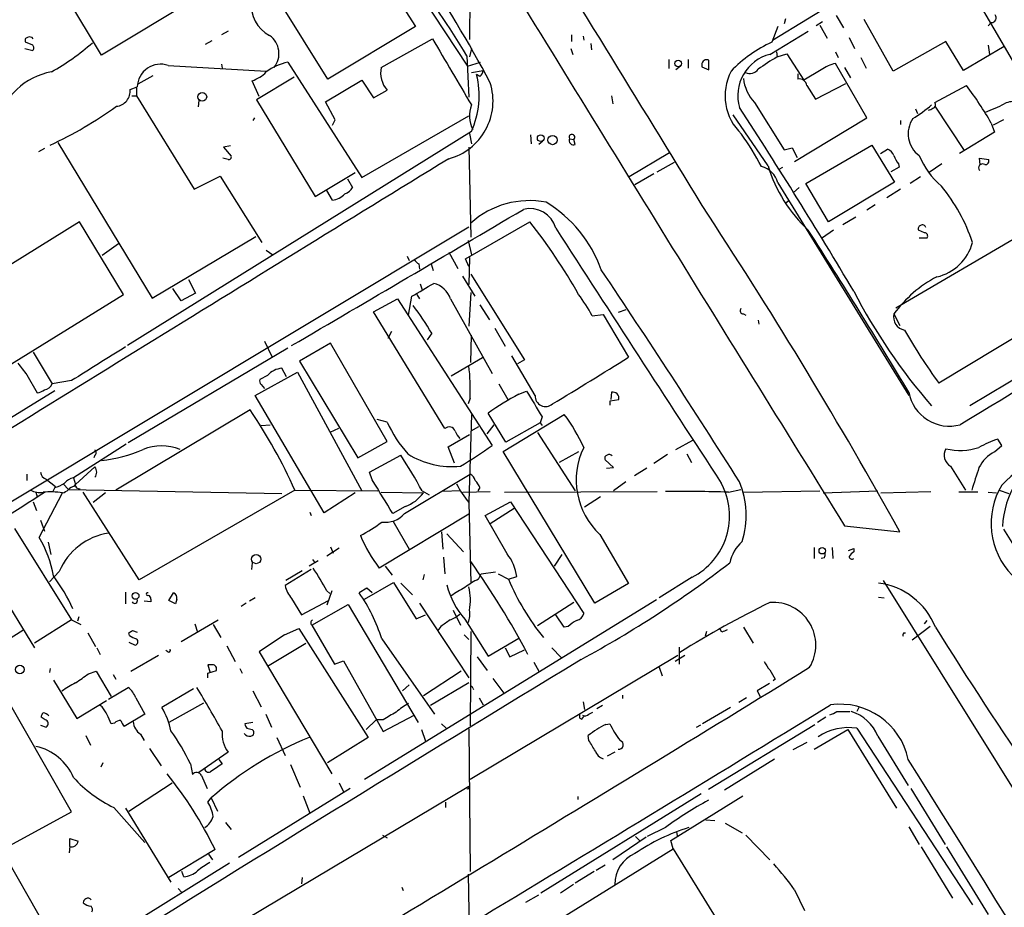
# Model space of a CAD drawing. Extents: x 11 to 1027, y 12 to 880.
# Drawn here: x 215 to 344, y 315 to 431 of the extents above; entities that cross this region are included whole.
import ezdxf

# ---------------------------------------------------------------- set-up
doc = ezdxf.new("R2010")
doc.units = 0
doc.header["$MEASUREMENT"] = 0
doc.layers.add('MAIN', color=5, linetype='CONTINUOUS')

msp = doc.modelspace()

# ---------------------------------------------------------------- linework, layer by layer
at = {"layer": 'MAIN'}
for p, q in [((250.6133, 459.8246), (273.6427, 425.0266)), ((259.2493, 446.532), (225.8907, 426.466)), ((225.8907, 426.466), (215.8153, 443.23)), ((273.9813, 442.976), (273.8967, 428.498)), ((313.436, 428.4133), (334.3487, 441.198)), ((336.042, 440.6053), (344.678, 425.7886)), ((260.6887, 439.7586), (266.8693, 430.1913)), ((255.4393, 423.3333), (249.0893, 433.4933)), ((321.7333, 431.6306), (322.6647, 430.022)), ((315.1293, 431.2073), (314.96, 430.53)), ((319.9553, 430.784), (319.1087, 430.276)), ((319.6167, 430.3606), (320.548, 428.6673)), ((329.184, 424.3493), (325.374, 431.1226)), ((341.9687, 430.6993), (341.5453, 430.276)), ((242.4007, 429.5986), (241.554, 429.0906)), ((266.8693, 430.1913), (255.4393, 423.3333)), ((287.1893, 429.0906), (287.1893, 428.244)), ((313.0973, 426.5506), (318.0927, 429.5986)), ((314.1133, 430.1913), (313.3513, 428.1593)), ((216.916, 427.736), (215.9847, 428.1593)), ((240.284, 428.3286), (239.4373, 427.8206)), ((262.382, 424.8573), (269.0707, 428.5826)), ((288.7133, 428.9213), (288.798, 428.4133)), ((289.7293, 427.99), (289.814, 427.1433)), ((323.4267, 428.752), (324.104, 427.3126)), ((336.042, 428.244), (329.184, 424.3493)), ((338.328, 424.434), (336.042, 428.244)), ((341.5453, 427.736), (341.7147, 426.5506)), ((215.9, 427.3126), (216.916, 427.0586)), ((274.1507, 427.3126), (273.8967, 426.212)), ((287.1047, 427.3126), (287.3587, 426.5506)), ((313.944, 426.8893), (314.0287, 426.212)), ((314.0287, 426.212), (315.2987, 426.6353)), ((315.2987, 426.6353), (317.5, 423.164)), ((321.6487, 426.8893), (321.9873, 426.1273)), ((343.662, 427.5666), (338.328, 424.434)), ((241.554, 425.2806), (241.6387, 424.7726)), ((250.19, 425.5346), (259.842, 410.464)), ((273.558, 426.3813), (273.812, 420.9626)), ((273.6427, 425.0266), (275.336, 425.5346)), ((299.8893, 425.8733), (299.8893, 424.688)), ((302.4293, 425.8733), (302.4293, 424.7726)), ((304.2073, 425.196), (304.2073, 424.942)), ((305.1387, 424.5186), (305.1387, 425.7886)), ((325.7127, 418.2533), (321.6487, 425.3653)), ((324.9507, 426.1273), (325.628, 424.7726)), ((234.6113, 425.1113), (247.396, 424.3493)), ((274.1507, 424.18), (275.6747, 424.434)), ((275.2513, 423.672), (274.828, 423.926)), ((301.4133, 425.0266), (300.8207, 424.5186)), ((304.2073, 424.942), (305.1387, 424.5186)), ((316.738, 424.0106), (316.738, 423.3333)), ((319.786, 424.5186), (317.5, 423.164)), ((322.834, 424.8573), (323.596, 423.5026)), ((232.5793, 423.7566), (230.632, 422.656)), ((246.4647, 421.0473), (245.5333, 423.0793)), ((251.0367, 423.5873), (246.126, 420.624)), ((255.1007, 420.37), (259.842, 423.164)), ((259.842, 423.164), (261.366, 420.878)), ((319.024, 420.7086), (323.0033, 422.7406)), ((229.616, 421.9786), (230.5473, 422.3173)), ((230.4627, 422.2326), (230.4627, 421.132)), ((261.366, 420.878), (263.144, 421.894)), ((317.9233, 422.4866), (319.024, 420.7086)), ((334.6027, 420.2853), (338.7513, 422.4866)), ((229.87, 421.132), (230.4627, 421.132)), ((230.4627, 421.132), (237.998, 408.94)), ((238.5907, 420.5393), (238.506, 419.6926)), ((246.126, 420.624), (253.746, 408.0086)), ((256.3707, 417.9993), (255.1007, 420.37)), ((292.4387, 421.132), (292.608, 420.116)), ((311.0653, 420.2853), (314.96, 414.1046)), ((332.0627, 419.4386), (332.3167, 418.846)), ((334.6027, 419.7773), (338.4127, 414.02)), ((245.872, 418.2533), (245.618, 417.9146)), ((256.032, 417.322), (256.3707, 417.9993)), ((259.842, 410.464), (273.812, 418.5073)), ((312.8433, 411.988), (308.2713, 418.6766)), ((316.3147, 412.5806), (325.7127, 418.2533)), ((330.1153, 417.9146), (330.1153, 417.4066)), ((341.9687, 417.576), (342.392, 416.3906)), ((343.5773, 417.9993), (342.2227, 417.322)), ((274.1507, 416.4753), (229.2773, 388.5353)), ((273.8967, 416.2213), (274.1507, 414.8666)), ((342.392, 416.3906), (337.82, 413.5966)), ((220.218, 415.036), (232.4947, 394.716)), ((281.8553, 416.052), (281.94, 414.8666)), ((283.464, 415.2053), (282.956, 414.782)), ((286.9353, 415.544), (287.528, 415.4593)), ((287.6973, 414.782), (287.528, 415.4593)), ((218.44, 414.274), (217.678, 413.8506)), ((242.7393, 414.6126), (241.808, 414.4433)), ((241.808, 414.4433), (242.824, 413.258)), ((273.812, 414.4433), (274.066, 402.6746)), ((299.974, 413.6813), (294.7247, 410.5486)), ((314.96, 414.1046), (315.976, 414.3586)), ((315.976, 414.3586), (316.6533, 413.0886)), ((317.754, 409.702), (326.39, 414.6973)), ((326.39, 414.6973), (329.3533, 409.8713)), ((327.4907, 413.5966), (328.422, 414.1893)), ((242.4007, 412.8346), (241.7233, 413.004)), ((298.3653, 411.226), (300.6513, 412.496)), ((340.5293, 412.1573), (340.4447, 413.004)), ((340.4447, 413.004), (341.63, 412.8346)), ((253.746, 408.0086), (258.9953, 411.1413)), ((314.2827, 411.5646), (314.7907, 411.8186)), ((329.946, 411.8186), (328.8453, 411.226)), ((329.8613, 412.242), (329.946, 411.8186)), ((335.534, 412.242), (333.8407, 411.1413)), ((237.998, 408.94), (241.3847, 410.6333)), ((241.3847, 410.6333), (246.8033, 401.9973)), ((257.9793, 410.2946), (258.6567, 409.194)), ((297.942, 410.972), (295.4867, 409.5326)), ((314.1133, 409.7866), (331.216, 382.016)), ((329.3533, 409.8713), (320.7173, 404.7066)), ((332.74, 410.5486), (331.3853, 409.702)), ((256.032, 407.5006), (255.27, 408.7706)), ((316.9073, 409.194), (316.1453, 408.5166)), ((320.7173, 404.7066), (317.754, 409.702)), ((330.1153, 408.94), (328.3373, 407.8393)), ((329.5227, 393.446), (356.87, 409.5326)), ((315.5527, 407.416), (315.214, 407.162)), ((326.8133, 406.908), (325.7127, 406.2306)), ((223.012, 404.7066), (207.264, 394.8853)), ((228.7693, 395.224), (223.012, 404.7066)), ((273.3887, 399.8806), (281.7707, 404.7066)), ((324.2733, 405.2993), (322.58, 404.2833)), ((197.7813, 358.394), (273.812, 404.0293)), ((321.3947, 403.606), (319.9553, 402.59)), ((333.248, 403.2673), (332.486, 403.606)), ((232.4947, 394.716), (246.0413, 402.7593)), ((273.7273, 402.2513), (274.1507, 400.3886)), ((332.5707, 402.59), (333.5867, 402.59)), ((228.092, 401.828), (225.9753, 400.304)), ((247.396, 400.9813), (248.2427, 400.3886)), ((265.7687, 400.2193), (266.0227, 399.6266)), ((271.1873, 400.7273), (272.3727, 398.6106)), ((273.812, 398.8646), (273.3887, 399.8806)), ((273.8967, 400.05), (273.812, 396.494)), ((362.5427, 400.2193), (335.1107, 383.6246)), ((267.2927, 399.2033), (267.3773, 398.526)), ((268.9013, 399.2033), (269.1553, 398.3566)), ((237.236, 397.1713), (238.1673, 395.3933)), ((272.9653, 397.5946), (274.574, 394.97)), ((274.066, 397.8486), (281.0933, 386.6726)), ((236.3047, 394.3773), (235.204, 395.986)), ((267.462, 396.5786), (267.716, 395.8166)), ((212.6827, 385.2333), (228.7693, 395.224)), ((238.1673, 395.3933), (236.3047, 394.3773)), ((261.366, 392.938), (264.4987, 394.6313)), ((264.4987, 394.6313), (276.86, 375.4966)), ((265.938, 392.5146), (266.3613, 394.97)), ((267.0387, 395.224), (267.3773, 394.6313)), ((271.4413, 394.6313), (276.86, 384.8946)), ((274.066, 395.478), (273.812, 391.0753)), ((275.2513, 393.8693), (276.5213, 391.922)), ((294.3013, 393.192), (293.2853, 392.8533)), ((270.6793, 377.698), (261.366, 392.938)), ((289.8987, 392.43), (291.338, 392.5993)), ((291.338, 392.5993), (294.64, 387.0113)), ((309.626, 392.684), (309.9647, 392.5146)), ((311.5733, 391.8373), (311.658, 391.3293)), ((329.2687, 392.684), (330.0307, 391.16)), ((277.1987, 390.8213), (278.5533, 388.4506)), ((263.7367, 390.398), (263.2287, 389.4666)), ((268.986, 390.144), (268.3933, 389.2973)), ((274.066, 386.334), (274.1507, 389.89)), ((250.19, 388.1966), (229.362, 375.8353)), ((247.142, 389.128), (248.158, 387.0113)), ((255.778, 388.874), (251.714, 386.5033)), ((263.144, 376.0046), (255.778, 388.874)), ((217.0007, 387.6886), (219.456, 383.54)), ((275.59, 386.9266), (271.526, 384.556)), ((282.448, 382.016), (279.4, 387.1806)), ((281.0933, 386.6726), (280.162, 386.1646)), ((250.0207, 384.4713), (249.428, 385.572)), ((251.714, 386.5033), (259.334, 373.888)), ((347.6413, 385.7413), (339.1747, 380.6613)), ((216.154, 384.7253), (217.5087, 382.3546)), ((245.9567, 382.016), (251.46, 385.064)), ((247.5653, 384.6406), (246.5493, 384.1326)), ((251.46, 385.064), (259.842, 369.57)), ((221.996, 383.9633), (219.456, 383.54)), ((246.7187, 383.4553), (247.142, 382.9473)), ((277.7067, 383.54), (278.892, 381.508)), ((193.802, 366.6066), (219.7947, 382.6933)), ((254.9313, 366.6913), (245.9567, 382.016)), ((273.9813, 381.6773), (273.7273, 380.9153)), ((280.3313, 382.1853), (281.3473, 382.6086)), ((292.2693, 381.3386), (293.37, 381.508)), ((292.4387, 382.4393), (292.354, 381.508)), ((292.2693, 380.746), (292.2693, 381.3386)), ((245.2793, 380.1533), (227.7533, 369.6546)), ((274.1507, 379.5606), (273.812, 368.1306)), ((278.638, 375.92), (276.352, 379.73)), ((278.2993, 374.7346), (286.258, 379.5606)), ((283.3793, 379.222), (283.1253, 378.46)), ((246.7187, 378.1213), (247.904, 378.206)), ((256.794, 377.698), (255.6933, 377.19)), ((263.144, 378.5446), (261.874, 378.8833)), ((275.082, 377.952), (274.066, 377.3593)), ((276.1827, 377.0206), (277.114, 378.206)), ((283.1253, 378.46), (278.638, 375.92)), ((283.1253, 378.46), (283.3793, 378.1213)), ((271.1027, 375.3273), (273.8967, 376.936)), ((282.7867, 377.19), (287.6973, 369.57)), ((343.3233, 375.4966), (342.8153, 376.3433)), ((229.108, 375.666), (222.25, 371.2633)), ((259.334, 373.888), (263.144, 376.0046)), ((271.9493, 373.2106), (271.1027, 375.3273)), ((300.8207, 374.9886), (303.022, 376.174)), ((342.392, 374.65), (343.3233, 375.4966)), ((225.044, 374.2266), (224.8747, 373.888)), ((260.858, 372.0253), (264.922, 374.2266)), ((290.2373, 354.9226), (278.2993, 374.7346)), ((288.1207, 374.65), (285.5807, 373.2953)), ((299.72, 374.3113), (297.942, 373.126)), ((302.26, 374.396), (302.8527, 373.2953)), ((225.044, 372.7026), (222.504, 370.4166)), ((292.6927, 372.618), (291.592, 373.634)), ((291.7613, 372.5333), (292.6927, 372.618)), ((297.0107, 372.5333), (295.402, 371.5173)), ((336.6347, 372.7873), (338.582, 369.6546)), ((216.154, 371.7713), (216.154, 370.9246)), ((222.25, 371.2633), (222.504, 370.4166)), ((261.1967, 371.0093), (260.858, 372.0253)), ((265.43, 366.6066), (273.9813, 371.7713)), ((218.694, 371.094), (219.8793, 370.1626)), ((219.7947, 369.9933), (219.5407, 369.4853)), ((220.8953, 370.5013), (221.5727, 369.7393)), ((222.3347, 370.1626), (222.4193, 370.4166)), ((275.2513, 369.9933), (274.9973, 369.57)), ((294.3013, 370.7553), (292.6927, 369.57)), ((217.3393, 369.4006), (217.5087, 368.808)), ((217.7627, 363.474), (220.8107, 369.316)), ((221.5727, 369.7393), (249.428, 369.2313)), ((230.8013, 357.9706), (223.52, 369.4006)), ((226.3987, 369.316), (224.79, 368.046)), ((251.1213, 369.6546), (230.8013, 357.9706)), ((251.1213, 369.6546), (261.9587, 369.57)), ((258.9953, 369.316), (254.9313, 366.6913)), ((262.382, 369.4006), (267.8853, 369.316)), ((267.716, 369.57), (268.6473, 369.062)), ((272.6267, 369.57), (270.51, 369.4853)), ((273.05, 369.4006), (276.606, 369.4853)), ((278.4687, 369.4006), (298.3653, 369.4853)), ((290.9993, 368.808), (288.8827, 367.4533)), ((307.6787, 369.4006), (309.2873, 369.7393)), ((309.626, 369.4006), (319.6167, 369.57)), ((320.04, 369.316), (327.152, 369.57)), ((327.5753, 369.316), (334.0947, 369.4853)), ((340.1907, 369.4006), (337.7353, 369.4006)), ((341.5453, 369.4006), (342.646, 369.316)), ((342.9847, 369.6546), (344.2547, 369.2313)), ((217.0007, 368.1306), (217.424, 367.03)), ((265.5147, 367.538), (263.906, 366.6066)), ((273.812, 368.046), (274.066, 357.5473)), ((275.9287, 366.3526), (279.2307, 368.1306)), ((279.2307, 368.1306), (288.798, 353.568)), ((253.0687, 366.776), (253.238, 366.3526)), ((273.812, 366.522), (262.128, 359.4946)), ((278.8073, 361.3573), (275.9287, 366.3526)), ((279.7387, 367.284), (276.606, 365.252)), ((217.932, 365.76), (218.44, 364.3206)), ((263.906, 365.6753), (266.0227, 361.95)), ((322.834, 364.998), (330.0307, 364.236)), ((214.5453, 364.6593), (221.996, 352.7213)), ((270.256, 364.236), (270.4253, 361.95)), ((270.9333, 363.982), (273.1347, 361.6113)), ((290.9147, 363.8973), (294.64, 357.4626)), ((343.5773, 364.5746), (374.8193, 313.69)), ((218.948, 362.8813), (219.2867, 361.2726)), ((255.778, 362.2886), (256.1167, 361.442)), ((318.8547, 362.204), (318.8547, 360.7646)), ((321.2253, 362.204), (321.31, 360.7646)), ((209.55, 361.5266), (217.17, 349.0806)), ((255.27, 361.1033), (256.8787, 362.1193)), ((270.51, 360.934), (270.6793, 358.7326)), ((284.988, 359.7486), (286.004, 361.2726)), ((323.342, 361.7806), (324.0193, 362.0346)), ((324.0193, 362.0346), (324.0193, 361.6113)), ((245.5333, 360.172), (245.4487, 359.3253)), ((254.1693, 360.426), (252.984, 359.7486)), ((253.4073, 360.5953), (253.6613, 360.2566)), ((262.89, 359.7486), (263.8213, 358.5633)), ((320.2093, 360.8493), (319.786, 360.7646)), ((220.3873, 359.0713), (219.1173, 357.7166)), ((253.238, 359.3253), (249.8513, 357.2086)), ((252.0527, 359.156), (249.936, 357.886)), ((267.97, 358.648), (267.8007, 357.9706)), ((275.082, 358.0553), (275.4207, 358.7326)), ((275.4207, 358.7326), (277.2833, 358.9866)), ((277.622, 358.7326), (278.9767, 358.0553)), ((278.9767, 358.0553), (280.0773, 358.394)), ((260.1807, 355.4306), (263.9907, 357.632)), ((263.9907, 357.632), (266.954, 352.8906)), ((264.922, 357.5473), (266.446, 356.0233)), ((294.64, 357.4626), (290.2373, 354.9226)), ((302.9373, 358.3093), (298.6193, 355.6)), ((366.0987, 296.5026), (327.914, 357.886)), ((229.0233, 356.362), (229.0233, 354.838)), ((234.696, 355.2613), (235.2887, 356.2773)), ((255.27, 356.5313), (255.6933, 356.1926)), ((255.9473, 356.5313), (255.27, 354.6686)), ((260.5193, 356.87), (259.5033, 356.2773)), ((261.1967, 356.2773), (260.5193, 356.87)), ((232.3253, 355.092), (231.4787, 355.1766)), ((232.3253, 355.4306), (232.3253, 355.092)), ((235.5427, 354.838), (234.696, 355.2613)), ((235.712, 355.4306), (235.5427, 354.838)), ((244.7713, 354.9226), (244.094, 354.4993)), ((245.9567, 355.6), (245.1947, 355.1766)), ((250.698, 355.5153), (251.968, 353.3986)), ((251.968, 353.3986), (255.524, 355.2613)), ((253.3227, 352.044), (258.064, 354.7533)), ((258.064, 354.7533), (267.208, 339.344)), ((298.2807, 355.346), (260.1807, 331.8933)), ((267.3773, 354.9226), (273.812, 345.186)), ((287.528, 355.0073), (282.7867, 351.9593)), ((327.2367, 355.6846), (327.9987, 355.6)), ((266.954, 352.8906), (268.1393, 353.3986)), ((271.78, 353.9913), (272.7113, 352.044)), ((286.258, 351.79), (285.1573, 353.3986)), ((221.996, 352.7213), (217.17, 349.6733)), ((221.996, 352.7213), (223.1813, 352.1286)), ((222.9273, 353.1446), (222.758, 352.552)), ((236.3047, 349.9273), (241.1307, 352.7213)), ((238.0827, 352.2133), (238.4213, 351.1126)), ((240.4533, 352.1286), (241.4693, 350.4353)), ((253.3227, 352.044), (256.286, 346.964)), ((273.304, 352.806), (276.352, 347.98)), ((333.248, 352.2133), (333.5867, 352.6366)), ((215.646, 351.3666), (213.614, 350.0966)), ((224.1127, 351.028), (225.1287, 349.25)), ((229.5313, 350.6893), (229.4467, 351.028)), ((229.9547, 351.3666), (230.5473, 351.1126)), ((249.7667, 350.774), (246.4647, 348.5726)), ((249.7667, 350.774), (251.6293, 351.6206)), ((251.6293, 351.6206), (260.6887, 337.3966)), ((270.1713, 351.8746), (269.748, 351.3666)), ((273.2193, 350.774), (273.812, 350.1813)), ((274.066, 351.1973), (273.9813, 338.9206)), ((286.766, 351.8746), (286.258, 351.79)), ((304.8, 351.1973), (304.6307, 350.6046)), ((306.832, 351.1126), (306.578, 351.536)), ((309.626, 351.79), (310.896, 349.6733)), ((330.5387, 351.028), (330.7927, 351.028)), ((334.01, 351.8746), (331.6393, 350.0966)), ((229.4467, 349.8426), (230.2933, 349.4193)), ((247.5653, 346.71), (252.5607, 349.6733)), ((262.4667, 350.266), (269.3247, 340.4446)), ((276.352, 347.98), (280.3313, 350.3506)), ((225.298, 349.0806), (225.7213, 348.234)), ((229.7007, 346.0326), (233.3413, 348.1493)), ((234.5267, 348.5726), (234.2727, 348.742)), ((242.2313, 349.3346), (243.332, 347.3026)), ((246.4647, 348.5726), (255.9473, 332.6553)), ((278.5533, 349.0806), (279.146, 347.8953)), ((279.146, 347.8953), (281.0933, 348.8266)), ((284.6493, 349.0806), (285.8347, 347.8106)), ((301.244, 349.1653), (301.244, 346.964)), ((240.3687, 346.8793), (239.776, 346.8793)), ((239.776, 346.8793), (240.03, 345.948)), ((256.286, 346.964), (257.4713, 347.3873)), ((257.4713, 347.3873), (262.636, 338.1586)), ((301.0747, 348.0646), (273.9813, 331.8933)), ((274.9127, 347.8953), (276.1827, 346.1173)), ((282.2787, 347.218), (282.956, 346.0326)), ((302.006, 348.0646), (300.736, 347.3026)), ((219.202, 346.3713), (219.1173, 345.8633)), ((224.1973, 345.694), (225.2133, 346.0326)), ((225.2133, 346.0326), (227.1607, 342.7306)), ((227.4147, 345.6093), (227.7533, 345.0166)), ((239.776, 345.7786), (240.8767, 346.1173)), ((239.776, 345.186), (239.776, 345.7786)), ((243.9247, 346.3713), (244.2633, 345.7786)), ((272.796, 346.0326), (267.8853, 342.8153)), ((298.6193, 346.5406), (299.0427, 345.44)), ((219.6253, 344.8473), (222.6733, 339.852)), ((265.176, 343.4926), (266.0227, 344.2546)), ((273.812, 344.5086), (268.8167, 341.5453)), ((276.9447, 345.1013), (278.384, 343.154)), ((313.0127, 344.424), (311.404, 343.4926)), ((313.7747, 345.0166), (313.5207, 344.7626)), ((201.0833, 343.3233), (220.5567, 309.2026)), ((221.996, 327.66), (212.598, 344.0853)), ((226.822, 342.392), (229.362, 343.916)), ((237.9133, 343.7466), (233.7647, 341.2913)), ((245.618, 343.4926), (246.7187, 341.376)), ((274.32, 343.8313), (274.4047, 343.662)), ((311.404, 343.4926), (311.8273, 342.7306)), ((222.6733, 339.852), (226.568, 342.2226)), ((230.378, 342.5613), (231.5633, 340.4446)), ((239.1833, 341.884), (234.696, 339.344)), ((275.1667, 342.5613), (275.6747, 341.63)), ((288.7133, 342.0533), (288.8827, 341.0373)), ((293.878, 342.9), (293.878, 342.4766)), ((310.0493, 342.5613), (309.0333, 341.9686)), ((225.9753, 341.376), (225.7213, 341.5453)), ((231.5633, 340.4446), (228.854, 338.836)), ((247.3113, 340.4446), (248.0733, 338.7513)), ((289.4753, 340.4446), (289.9833, 340.6986)), ((291.2533, 341.5453), (290.4913, 341.122)), ((307.9327, 341.2913), (304.292, 339.1746)), ((321.818, 340.7833), (323.5113, 340.7833)), ((324.6967, 341.2913), (324.4427, 340.7833)), ((218.5247, 339.6826), (218.0167, 340.0213)), ((227.584, 339.2593), (227.1607, 339.1746)), ((245.618, 339.344), (244.602, 339.1746)), ((261.7047, 339.6826), (260.4347, 338.4126)), ((262.636, 339.6826), (261.7047, 339.6826)), ((262.636, 338.1586), (266.7, 340.2753)), ((270.256, 339.1746), (270.8487, 338.582)), ((288.544, 339.7673), (288.798, 340.106)), ((291.6767, 339.09), (292.1847, 339.1746)), ((305.054, 330.6233), (318.9393, 339.09)), ((320.3787, 340.0213), (319.278, 339.344)), ((217.932, 339.0053), (218.694, 338.7513)), ((230.9707, 337.82), (231.4787, 336.9733)), ((245.5333, 338.4126), (245.7027, 338.2433)), ((267.6313, 338.4126), (268.1393, 336.8886)), ((273.812, 338.4973), (273.9813, 319.8706)), ((304.038, 339.0053), (303.4453, 338.6666)), ((318.8547, 335.8726), (323.2573, 338.4126)), ((323.2573, 338.4126), (329.6073, 328.168)), ((324.4427, 338.582), (339.5133, 315.5526)), ((223.8587, 337.6506), (224.4513, 336.3806)), ((248.7507, 337.3966), (249.8513, 335.026)), ((260.6887, 337.3966), (255.3547, 334.0946)), ((289.4753, 336.9733), (289.3907, 337.6506)), ((317.9233, 336.7193), (316.0607, 335.788)), ((327.152, 337.566), (331.1313, 331.1313)), ((232.156, 335.9573), (233.68, 333.6713)), ((242.4007, 335.4493), (238.5907, 332.8246)), ((292.862, 335.4493), (291.846, 334.9413)), ((226.06, 334.0946), (225.806, 333.502)), ((241.2153, 334.518), (241.6387, 333.9253)), ((307.1707, 330.5386), (313.69, 334.6026)), ((237.49, 333.9253), (237.744, 332.5706)), ((250.5287, 333.8406), (251.7987, 330.8773)), ((229.4467, 327.7446), (235.1193, 331.47)), ((238.9293, 332.4013), (239.6913, 330.708)), ((256.8787, 331.47), (257.4713, 330.2846)), ((229.9547, 304.8846), (273.812, 331.0466)), ((258.318, 330.708), (243.7553, 321.7333)), ((331.47, 330.708), (335.9573, 323.4266)), ((239.776, 328.93), (240.1993, 329.5226)), ((240.1993, 329.5226), (241.046, 327.7446)), ((252.222, 329.7766), (253.0687, 327.4906)), ((270.764, 328.93), (270.764, 328.2526)), ((304.1227, 330.0306), (283.21, 317.0766)), ((288.036, 329.692), (288.036, 329.2686)), ((300.1433, 323.9346), (309.5413, 329.7766)), ((213.4447, 323.0033), (221.996, 327.66)), ((227.4993, 328.2526), (231.5633, 323.6806)), ((229.0233, 328.168), (234.95, 318.516)), ((242.062, 326.3053), (242.824, 325.374)), ((304.7153, 326.644), (305.9007, 326.5593)), ((299.466, 325.628), (297.0953, 324.4426)), ((300.9053, 325.12), (300.99, 324.5273)), ((307.2553, 326.2206), (309.4567, 324.9506)), ((331.216, 325.7126), (332.5707, 323.4266)), ((221.742, 323.1726), (221.742, 324.1886)), ((221.742, 324.1886), (222.8427, 323.85)), ((262.5513, 324.612), (263.144, 324.2733)), ((296.926, 324.358), (292.608, 321.3946)), ((295.5713, 324.4426), (296.0793, 323.9346)), ((300.482, 322.834), (300.1433, 323.9346)), ((309.9647, 324.612), (313.0973, 321.3946)), ((221.742, 323.1726), (221.6573, 322.326)), ((240.7073, 322.7493), (234.696, 319.1086)), ((279.654, 309.9646), (300.482, 322.834)), ((300.482, 322.834), (339.2593, 260.0113)), ((332.8247, 323.088), (336.8887, 316.3993)), ((336.1267, 323.088), (341.5453, 314.2826)), ((239.8607, 322.1566), (240.3687, 321.3946)), ((242.57, 320.9713), (225.298, 310.2186)), ((236.6433, 319.1933), (236.3893, 319.8706)), ((290.1527, 319.8706), (287.6973, 318.3466)), ((291.592, 320.7173), (290.4067, 320.04)), ((252.0527, 319.1086), (251.968, 318.262)), ((273.7273, 319.532), (273.8967, 310.0493)), ((235.8813, 317.6693), (236.3893, 317.1613)), ((265.0913, 317.8386), (265.2607, 317.4153)), ((287.4433, 318.1773), (285.75, 317.0766)), ((316.3147, 317.5), (317.5847, 314.7906)), ((281.2627, 315.8913), (282.956, 316.8226))]:
    msp.add_line(p, q, dxfattribs=at)
for centre, radius in [((301.1172, 425.3637), 0.4233), ((239.0299, 421.0087), 0.5831), ((283.1854, 415.6146), 0.4382), ((284.741, 415.372), 0.6071), ((246.0675, 360.6639), 0.5926), ((319.9112, 361.7549), 0.4163), ((230.3383, 355.8633), 0.4427), ((215.2405, 346.2531), 0.5571)]:
    msp.add_circle(centre, radius, dxfattribs=at)
for centre, radius, start, end in [((-10827.9267, 18556.6725), 21210.8505, 301.21198214, 301.44116496), ((-9973.3908, -5881.593), 12048.8438, 31.45340127, 31.68258398), ((13224.9892, 8376.7478), 15187.2889, 211.49494972, 211.8387152), ((130.2185, 345.3792), 165.6116, 27.881015, 34.138357), ((96.4259, 317.1142), 208.1228, 31.669102, 35.30286), ((250.006, 433.0311), 4.5807, 174.208881, 241.486271), ((341.9686, 431.3343), 0.6351, 270.009023, 36.864485), ((246.1832, 426.6556), 2.8638, 321.101789, 55.158444), ((13249.9715, -20974.3556), 24953.023, 120.93250995, 121.16169302), ((216.3093, 428.371), 0.3875, 100.497939, 213.11188), ((216.5264, 428.2478), 0.5805, 35.217593, 119.709379), ((216.6618, 427.3973), 0.4235, 306.888839, 53.111161), ((204.4651, 450.7721), 30.4112, 299.350744, 311.724568), ((2430.6176, 1694.2686), 2504.8445, 210.3509528, 210.5801348), ((320.9828, 411.8364), 18.0188, 115.057657, 136.017699), ((314.4453, 421.1663), 5.5505, 104.055521, 196.30484), ((233.6276, 422.1896), 3.0829, 71.392262, 177.626048), ((251.6591, 418.5941), 7.0943, 101.951425, 126.935962), ((304.8522, 425.2107), 0.645, 63.629602, 181.305787), ((326.2888, 404.8208), 24.6555, 119.818642, 126.644251), ((322.6224, 420.751), 4.7159, 101.915627, 126.973897), ((220.8737, 415.6502), 8.7444, 99.8932, 167.277314), ((243.6994, 428.0175), 5.2677, 290.373493, 314.566992), ((265.726, 424.1376), 3.4206, 167.854001, 220.988643), ((263.7566, 421.1763), 11.4077, 335.663911, 13.947806), ((274.7008, 424.4765), 0.9748, 304.382898, 357.501256), ((314.2112, 421.1529), 6.97, 152.703727, 226.029475), ((310.4425, 425.5284), 1.461, 247.356002, 320.713628), ((269.1277, 420.481), 7.8371, 285.236203, 17.405182), ((315.0101, 423.9947), 5.4149, 186.113738, 223.23846), ((316.9142, 422.3269), 1.0217, 8.993035, 99.930665), ((227.6452, 421.7517), 1.9838, 275.577246, 6.567599), ((293.2318, 389.1531), 56.4194, 30.250333, 36.214966), ((334.2217, 419.989), 0.4827, 285.254078, 37.87186), ((333.5639, 439.3526), 21.726, 290.596326, 297.696869), ((344.8204, 417.7022), 2.6774, 74.748635, 115.636684), ((196.1302, 463.7999), 54.2529, 295.167387, 305.763767), ((277.9356, 418.5327), 4.0404, 159.516154, 206.509243), ((-285.7882, 33.0183), 709.4822, 30.7383168, 33.0171419), ((316.3261, 442.0163), 28.3868, 302.849381, 308.970996), ((333.6964, 420.2268), 0.9594, 273.561805, 312.837328), ((334.6488, 416.1945), 3.5287, 145.982534, 233.92022), ((287.2649, 415.734), 0.3804, 313.764359, 209.96157), ((287.4715, 415.3182), 0.5818, 157.16348, 292.83652), ((280.7255, 395.4451), 35.3378, 27.758072, 35.840756), ((327.829, 412.7496), 1.557, 22.38634, 67.61366), ((12444.7487, -19402.3202), 23255.9522, 121.56463029, 121.79381324), ((242.4994, 413.1592), 0.3393, 253.087238, 16.928918), ((332.5378, 414.393), 3.4337, 197.812818, 218.7875), ((341.8739, 417.0417), 10.0116, 201.683554, 230.080414), ((341.1704, 412.6501), 0.4952, 264.390726, 21.872304), ((311.3255, 409.1156), 2.8674, 13.533194, 76.462453), ((331.229, 417.6677), 19.243, 197.166935, 226.948712), ((340.8257, 411.7387), 0.5129, 54.707779, 222.028728), ((257.0131, 410.1333), 1.8931, 289.361464, 330.252491), ((317.796, 394.8195), 22.8727, 18.289273, 39.483652), ((255.5735, 410.3232), 2.8596, 279.226475, 316.293615), ((281.6977, 396.0279), 11.4303, 78.95618, 131.887509), ((275.2307, 392.8278), 16.8178, 19.498561, 59.020702), ((-4179.1824, 7953.9142), 8766.915, 300.35095299, 300.58013614), ((281.8017, 402.9515), 3.4764, 15.149163, 104.623855), ((223.0151, 358.4936), 74.752, 29.430236, 38.186087), ((-236.6323, 49.8908), 648.0122, 29.0184645, 33.2882578), ((5865.2636, 4000.8981), 6638.9961, 212.80656504, 213.1488792), ((-402.2431, -57.652), 855.3611, 30.9646664, 32.6329578), ((332.8105, 403.8177), 0.3874, 100.48609, 213.119959), ((333.0025, 403.8685), 0.4217, 10.395985, 128.492197), ((333.2479, 402.8439), 0.4234, 323.151755, 89.986468), ((333.4566, 403.6228), 6.271, 282.900729, 344.976947), ((268.0121, 400.5154), 1.4964, 208.735138, 241.264862), ((-759.6632, -305.7069), 1264.8693, 32.3308901, 33.8276388), ((342.444, 383.0766), 16.3061, 117.729852, 143.900551), ((-155.5287, 1115.4992), 834.9572, 300.3501665, 300.579347), ((268.3822, 393.5256), 3.2528, 19.872196, 74.709813), ((392.0033, 430.8011), 76.5351, 207.343002, 220.928904), ((269.2279, 381.2386), 23.5059, 28.431605, 36.510705), ((233.8053, 369.0656), 41.012, 30.927794, 37.065429), ((309.6261, 393.1074), 0.4234, 143.151755, 269.986468), ((330.935, 392.2585), 1.7197, 165.675288, 259.557179), ((410.779, 437.4542), 92.8618, 210.325406, 215.42763), ((1326.171, -1370.6635), 2073.142, 121.9527491, 122.1819348), ((-231.256, 1230.4958), 993.9983, 301.2722689, 301.9427281), ((596.5489, 681.8026), 482.6543, 217.759606, 217.988796), ((249.6399, 382.82), 2.7601, 94.403004, 138.730888), ((248.4997, 382.7783), 25.5054, 357.525923, 7.054271), ((247.1422, 383.921), 0.6295, 160.359033, 227.717127), ((217.0215, 384.6621), 2.3584, 281.922191, 306.975336), ((218.3129, 384.0058), 1.2344, 275.910121, 337.829674), ((296.2914, 351.8666), 34.2629, 117.762816, 125.587987), ((1129.0052, 888.9105), 987.3528, 210.8496647, 211.0788497), ((283.8348, 381.9719), 1.3874, 178.178618, 310.398834), ((292.6081, 381.6774), 0.7805, 347.464823, 102.535178), ((336.4972, 383.3828), 5.3647, 190.129178, 285.210251), ((189.0349, 341.9813), 67.9745, 24.023604, 34.163989), ((267.4115, 365.5684), 23.4728, 24.339655, 36.591287), ((278.9073, 385.8801), 17.3865, 204.955058, 221.339316), ((271.2494, 377.0996), 0.8265, 18.314372, 133.61262), ((371.8502, 341.0643), 40.8703, 115.778461, 134.265634), ((274.5017, 378.2755), 2.6323, 200.368798, 224.576735), ((348.1953, 361.0534), 16.2088, 109.38525, 118.907553), ((233.7223, 368.681), 6.7534, 69.065429, 110.934571), ((236.7102, 432.4462), 69.6797, 301.108837, 305.18406), ((297.4753, 370.9914), 9.6627, 153.898751, 227.237454), ((337.5028, 374.2322), 1.6856, 150.067506, 239.002433), ((337.9171, 382.3981), 7.561, 255.641022, 288.849993), ((224.7898, 374.5653), 0.4235, 306.888839, 53.111161), ((224.0266, 391.4868), 18.0341, 275.932992, 293.81781), ((211.9258, 339.2619), 63.4912, 28.51308, 33.415177), ((271.6395, 383.6405), 10.906, 237.95725, 275.639917), ((291.9165, 373.8457), 0.3874, 100.48609, 213.119959), ((292.1353, 373.7893), 0.5243, 42.271484, 123.48701), ((344.34, 370.67), 4.4312, 116.079309, 153.920691), ((224.1431, 372.0253), 1.1271, 323.064017, 36.935983), ((381.3883, 358.0961), 43.5225, 160.508666, 164.598857), ((219.0271, 372.1439), 1.1015, 186.181077, 252.397417), ((222.6274, 369.227), 2.071, 100.49984, 138.98819), ((273.4032, 370.6144), 1.2933, 13.878289, 63.448818), ((218.5982, 374.2142), 4.3872, 285.826461, 304.208402), ((222.7391, 368.5372), 1.675, 103.971531, 134.136456), ((223.0892, 370.4989), 0.6749, 187.003928, 270.636688), ((-838.1082, -308.5076), 1292.3678, 31.4924031, 31.7215892), ((283.945, 376.4397), 13.158, 206.828142, 219.63675), ((272.7822, 369.0764), 2.6338, 20.372473, 44.564679), ((298.8567, 366.3053), 8.977, 297.036592, 28.480109), ((298.9426, 366.4108), 11.0641, 341.85933, 23.120597), ((351.7019, 365.3341), 9.756, 149.183595, 223.948876), ((355.6827, 364.2175), 12.2944, 147.874873, 176.755621), ((-98.1311, 856.3951), 580.845, 300.4043369, 303.0259084), ((217.8474, 371.9411), 2.5755, 242.596228, 279.459762), ((219.2011, 359.1635), 10.2793, 80.991181, 95.193066), ((220.4063, 370.9414), 1.675, 283.971531, 314.136456), ((263.803, 372.2896), 5.0505, 289.810874, 323.929922), ((301.4998, 168.4861), 201.0095, 88.238488, 90.579725), ((262.9348, 368.7851), 3.3123, 261.875769, 318.87656), ((248.4813, 384.3988), 23.5059, 298.431605, 306.510705), ((228.1287, 355.7413), 8.4272, 98.920103, 156.724813), ((277.0256, 370.9637), 18.801, 202.634845, 217.591316), ((204.9009, 355.8334), 14.9601, 10.184403, 30.712586), ((313.1071, 359.0041), 5.3872, 132.656729, 167.479383), ((273.89, 357.4961), 6.2521, 8.257112, 38.139984), ((319.3637, 361.2725), 0.9456, 333.413271, 10.325982), ((324.7392, 360.2989), 1.4969, 118.746399, 151.262153), ((323.7765, 361.0164), 0.3498, 179.639654, 313.957531), ((185.133, 297.2667), 109.0297, 27.8697, 35.345687), ((218.0735, 476.94), 147.2896, 298.546611, 307.554089), ((200.0272, 344.0443), 24.34, 24.558663, 36.372213), ((232.3785, 344.8113), 25.7173, 27.111558, 34.816529), ((253.7466, 358.098), 3.9955, 192.861661, 220.270462), ((281.698, 360.1105), 11.1272, 194.665802, 221.029951), ((279.1136, 349.5566), 9.4065, 115.378654, 128.142311), ((307.9287, 370.2449), 31.4134, 202.832451, 219.095062), ((326.0143, 348.2657), 9.3617, 22.114516, 82.497244), ((231.9162, 356.108), 0.1834, 67.392151, 292.595845), ((231.8767, 355.4984), 0.4537, 351.405541, 75.969882), ((235.0346, 355.6211), 0.7037, 344.292832, 68.832127), ((240.627, 343.2357), 22.9434, 17.843606, 34.640522), ((277.3314, 348.4619), 9.3992, 115.371198, 128.144388), ((267.0322, 355.3257), 6.993, 348.999386, 14.184486), ((230.2086, 355.2613), 0.3724, 206.565051, 26.55817), ((370.6582, 237.2168), 131.1025, 116.043457, 121.925704), ((313.4964, 349.4422), 5.5794, 328.66429, 94.101933), ((269.578, 357.1251), 4.7495, 291.99384, 309.934081), ((271.3984, 353.4411), 2.5582, 335.557899, 12.419974), ((287.5419, 353.8927), 1.2974, 284.497882, 345.506394), ((253.6246, 352.3502), 0.43, 120.351382, 225.405144), ((482.4304, 55.96), 364.1694, 125.422625, 125.651818), ((289.4618, 349.1565), 3.8282, 114.624302, 134.763998), ((145.0507, 478.1973), 152.6261, 303.57027, 303.799453), ((230.9492, 352.5728), 2.3575, 233.027543, 258.09094), ((391.8606, 181.9271), 189.3505, 116.45387, 116.683012), ((330.92, 350.7316), 0.483, 142.140624, 195.244715), ((736.9983, 600.8825), 473.182, 211.76389, 217.536371), ((230.1662, 349.885), 0.4827, 285.265529, 52.109403), ((234.6536, 348.7843), 0.2469, 239.06013, 30.959776), ((4272.5561, -6202.7083), 7666.7462, 121.30940802, 121.88066059), ((240.3687, 346.3289), 0.5503, 337.386542, 90), ((315.8208, 348.9017), 3.8348, 204.645014, 224.748556), ((-73.011, 768.4431), 516.7684, 304.879467, 305.108641), ((-3490.7923, 6540.382), 7271.3524, 300.80349959, 301.59045418), ((609.7858, 514.9592), 341.3254, 209.631333, 209.860516), ((226.5314, 336.0159), 9.3992, 115.371198, 128.144388), ((227.4999, 341.4611), 3.0812, 20.92016, 52.818818), ((13.0025, 208.9547), 262.6596, 29.487177, 30.91901), ((274.1083, 343.8313), 0.2116, 0, 126.875312), ((269.6746, 334.6122), 8.1004, 117.470089, 131.290791), ((322.2529, 332.6477), 9.0733, 11.895846, 98.12019), ((218.9728, 339.9623), 0.9579, 137.132054, 176.468811), ((218.19, 339.5714), 1.0457, 36.307741, 85.57398), ((-27.7205, 171.4949), 305.3214, 33.57811, 33.807261), ((226.5452, 336.7293), 8.5401, 10.211475, 32.28878), ((517.4935, -83.1524), 493.7021, 120.849673, 121.078846), ((-3965.9357, 7336.1153), 8203.6819, 301.12061048, 301.50405476), ((288.9589, 340.8256), 0.6418, 239.034712, 323.580088), ((320.4006, 342.6656), 2.3563, 281.905565, 306.980293), ((322.1385, 335.638), 5.3715, 21.034831, 73.314957), ((218.4617, 339.1901), 0.4965, 297.896671, 82.710382), ((-69.4251, 212.7751), 322.3972, 23.082825, 23.312022), ((228.3338, 338.6125), 0.9903, 84.384402, 139.217958), ((230.0561, 340.0024), 1.675, 193.971531, 224.136456), ((232.21, 339.6115), 2.1784, 184.816282, 235.325806), ((245.559, 339.234), 0.9588, 183.551733, 222.844497), ((288.6146, 340.1483), 0.3875, 146.88812, 259.502061), ((298.8446, 325.1712), 15.656, 117.24755, 127.14613), ((309.2178, 348.1387), 19.2479, 207.756724, 215.456463), ((212.5857, 322.1818), 27.5342, 25.24599, 35.684994), ((245.7439, 337.862), 4.1229, 174.693467, 215.816999), ((245.1946, 338.3702), 0.8218, 214.50601, 281.895121), ((287.5387, 507.7986), 174.5167, 255.843185, 256.0724), ((245.3639, 337.9894), 0.4234, 270.013532, 36.848245), ((323.327, 331.4582), 7.2106, 81.09888, 123.352219), ((270.8146, 294.1298), 46.7969, 112.396957, 130.860294), ((-48.783, 124.6167), 399.392, 31.891186, 32.120364), ((293.3989, 336.426), 0.565, 258.399673, 75.612057), ((215.8948, 329.467), 6.8973, 22.867542, 77.910987), ((291.7757, 336.0563), 1.5182, 196.75672, 253.24328), ((-2547.3235, -1472.2581), 3398.5205, 30.657974, 32.1160641), ((238.2885, 332.1487), 0.6888, 21.514099, 142.230068), ((239.8607, 333.3537), 0.5119, 172.863879, 299.750435), ((494.8611, -47.5593), 457.8778, 123.575469, 123.804666), ((234.7005, 343.4433), 16.8111, 222.216603, 244.636559), ((193.0504, 299.5418), 53.0072, 25.964712, 38.659994), ((273.6427, 330.909), 0.2181, 247.149781, 39.102776), ((235.9238, 326.4748), 4.5681, 7.452497, 32.511403), ((327.4136, 287.8788), 46.9688, 118.427858, 126.514377), ((238.144, 327.6927), 2.3925, 300.345215, 344.846751), ((310.4977, 300.0779), 26.7684, 107.352582, 124.109305), ((222.0328, 323.9331), 0.8142, 249.074145, 354.141653), ((297.1626, 318.2794), 4.3018, 112.928562, 181.359996), ((236.1775, 322.7356), 3.5728, 277.491213, 308.904752), ((243.7666, 313.8689), 8.1004, 117.470089, 131.290791), ((277.2512, 289.0249), 48.3403, 36.08995, 41.232186), ((223.9686, 315.8744), 0.4537, 104.017867, 188.59446), ((224.1286, 315.9549), 0.4497, 25.049221, 126.882639), ((224.663, 317.1191), 1.7404, 228.94879, 265.815404), ((224.0886, 314.9479), 0.6243, 328.458631, 44.22122)]:
    msp.add_arc(centre, radius, start, end, dxfattribs=at)

doc.saveas('drawing.dxf')
